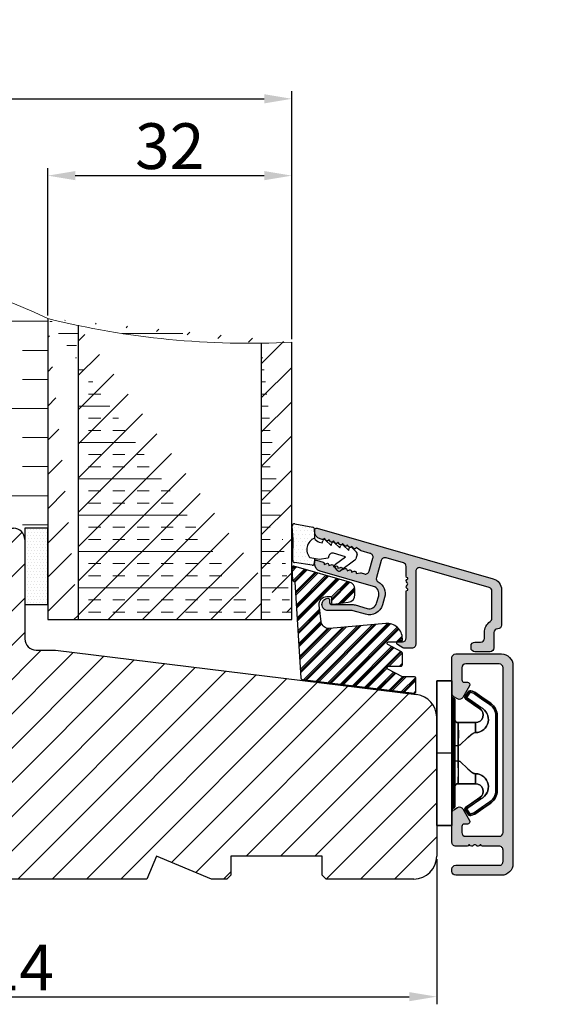
# Model space of a CAD drawing. Units: millimetres. Extents: x 2100 to 4897, y 296 to 972.
# Drawn here: x 2205 to 2223, y 867 to 899 of the extents above; entities that cross this region are included whole.
import ezdxf

# ---------------------------------------------------------------- set-up
doc = ezdxf.new("R2010")
doc.units = ezdxf.units.MM
doc.layers.get('0').update_dxf_attribs({"lineweight": 0})
doc.layers.get('DEFPOINTS').update_dxf_attribs({"lineweight": 0})
for name, color, linetype, lineweight in [('02 MEASURES', 156, 'Continuous', 13), ('03 FRAME', 40, 'Continuous', 25), ('04 FRAME HATCH', 40, 'Continuous', 0), ('09 ALUMINIUM', 55, 'Continuous', 25), ('10 ALUMINIUM HATCH', 55, 'Continuous', 0), ('13 GASKET', 254, 'Continuous', 25), ('14 GASKET HATCH', 254, 'Continuous', 0), ('15 CLIPS', 22, 'Continuous', 25), ('16 CLIPS HATCH', 22, 'Continuous', 0), ('20 PANEL', 22, 'Continuous', 25), ('21 PANEL HATCH', 22, 'Continuous', 0)]:
    doc.layers.add(name, color=color, linetype=linetype, lineweight=lineweight)
doc.styles.add('M1x0.25', font='arial.ttf', dxfattribs={"height": 1.5})
doc.dimstyles.new('M1x0.25', dxfattribs={"dimscale": 0, "dimtxt": 1.5, "dimasz": 0.9, "dimexe": 0.25, "dimexo": 0.1, "dimgap": 0.2, "dimtad": 1, "dimdec": 0, "dimlfac": 4, "dimdsep": 46, "dimtxsty": 'M1x0.25', "dimcen": -1, "dimclrd": 256, "dimclre": 256, "dimclrt": 256, "dimazin": 2, "dimtfac": 1, "dimtdec": 0, "dimtmove": 0, "dimatfit": 3, "dimfxl": 1, "dimtolj": 1, "dimarcsym": 0})

# ---------------------------------------------------------------- blocks, each defined once
blk = doc.blocks.new('3-LAGS TREA hardtr or bot')
at = {"layer": '04 FRAME HATCH'}
h = blk.add_hatch(dxfattribs=at)
h.set_pattern_fill('ANSI31', color=256, style=0)
h.set_pattern_definition([(45, (147.223361294481, 84.53470422715327), (-2.245064030267288, 2.245064030267288), [])])
h.paths.add_polyline_path([(3452.815460175239, -2025.300992712543), (3452.815460175239, -2007.094396551356, 0.3788661086954081), (3450.181068205456, -2004.116758096431), (3402.81546017524, -1998.300992712543), (3400.315460175239, -1998.300992712543, -0.4142135623727276), (3398.815460175239, -1996.800992712543), (3398.81546017524, -1983.800992712543, 0.4142135623734226), (3397.315460175239, -1982.300992712543), (3341.815460175239, -1982.300992712543, 0.4142135623727276), (3338.815460175239, -1985.300992712543), (3338.815460175239, -2025.300992712543, 0.4142135623727276), (3341.815460175239, -2028.300992712543), (3353.315460175239, -2028.300992712543), (3353.815460175239, -2027.800992712543), (3353.815460175239, -2025.300992712543), (3365.81546017524, -2025.300992712543), (3365.81546017524, -2027.800992712543), (3366.315460175239, -2028.300992712543), (3389.11546017524, -2028.300992712543), (3389.61546017524, -2027.800992712543), (3389.61546017524, -2018.300992712543), (3393.61546017524, -2018.300992712543), (3393.61546017524, -2027.800992712543), (3394.11546017524, -2028.300992712543), (3414.81546017524, -2028.300992712543), (3416.058100862359, -2025.300992712543), (3423.300741549479, -2028.300992712543), (3425.315460175239, -2028.300992712543), (3425.815460175239, -2027.800992712543), (3425.815460175239, -2025.300992712543), (3437.815460175239, -2025.300992712543), (3437.815460175239, -2027.800992712543), (3438.315460175239, -2028.300992712543), (3449.815460175239, -2028.300992712543, 0.4142135623731822)])
at = {"layer": '03 FRAME', "linetype": 'Continuous', "lineweight": 25}
for p, q in [((3341.81546017524, -1982.300992712543), (3397.31546017524, -1982.300992712543)), ((3398.81546017524, -1983.800992712543), (3398.81546017524, -1996.800992712543)), ((3338.81546017524, -2025.300992712543), (3338.81546017524, -1985.300992712543)), ((3400.31546017524, -1998.300992712543), (3402.81546017524, -1998.300992712543)), ((3402.81546017524, -1998.300992712543), (3450.181068205456, -2004.116758096432)), ((3452.81546017524, -2007.094396551356), (3452.81546017524, -2025.300992712543)), ((3393.61546017524, -2018.300992712543), (3389.61546017524, -2018.300992712543)), ((3389.61546017524, -2018.300992712543), (3389.61546017524, -2027.800992712543)), ((3393.61546017524, -2027.800992712543), (3393.61546017524, -2018.300992712543)), ((3365.81546017524, -2025.300992712543), (3353.81546017524, -2025.300992712543)), ((3353.81546017524, -2025.300992712543), (3353.81546017524, -2027.800992712543)), ((3365.81546017524, -2027.800992712543), (3365.81546017524, -2025.300992712543)), ((3416.058100862359, -2025.300992712543), (3414.81546017524, -2028.300992712543)), ((3423.300741549479, -2028.300992712543), (3416.058100862359, -2025.300992712543)), ((3437.81546017524, -2025.300992712543), (3425.81546017524, -2025.300992712543)), ((3425.81546017524, -2025.300992712543), (3425.81546017524, -2027.800992712543)), ((3437.81546017524, -2027.800992712543), (3437.81546017524, -2025.300992712543)), ((3353.31546017524, -2028.300992712543), (3341.81546017524, -2028.300992712543)), ((3353.81546017524, -2027.800992712543), (3353.31546017524, -2028.300992712543)), ((3366.31546017524, -2028.300992712543), (3365.81546017524, -2027.800992712543)), ((3389.11546017524, -2028.300992712543), (3366.31546017524, -2028.300992712543)), ((3389.61546017524, -2027.800992712543), (3389.11546017524, -2028.300992712543)), ((3394.11546017524, -2028.300992712543), (3393.61546017524, -2027.800992712543)), ((3414.81546017524, -2028.300992712543), (3394.11546017524, -2028.300992712543)), ((3425.31546017524, -2028.300992712543), (3423.300741549479, -2028.300992712543)), ((3425.81546017524, -2027.800992712543), (3425.31546017524, -2028.300992712543)), ((3438.31546017524, -2028.300992712543), (3437.81546017524, -2027.800992712543)), ((3449.81546017524, -2028.300992712543), (3438.31546017524, -2028.300992712543))]:
    blk.add_line(p, q, dxfattribs=at)
for centre, radius, start, end in [((3341.81546017524, -1985.300992712543), 3.000000000000007, 90, 180), ((3397.31546017524, -1983.800992712543), 1.500000000000014, 0, 90), ((3400.31546017524, -1996.800992712543), 1.5, 180, 270), ((3449.81546017524, -2007.094396551356), 3.000000000000007, 0, 82.99999999999388), ((3341.81546017524, -2025.300992712543), 3, 180, 270), ((3449.81546017524, -2025.300992712543), 3.000000000000028, 270, 0)]:
    blk.add_arc(centre, radius, start, end, dxfattribs=at)
blk = doc.blocks.new('*D296')
at = {"layer": '02 MEASURES', "lineweight": -2, "transparency": 16777216}
for p, q in [((2190.660266452386, 871.4364153181141), (2190.660266452386, 866.68180403901)), ((2219.160266452386, 871.4364153181141), (2219.160266452386, 866.68180403901)), ((2191.560266452386, 866.93180403901), (2218.260266452386, 866.93180403901))]:
    blk.add_line(p, q, dxfattribs=at)
at = {"layer": '02 MEASURES', "transparency": 16777216}
for points in [[(2191.560266452386, 867.08180403901), (2191.560266452386, 866.78180403901), (2190.660266452386, 866.93180403901)], [(2218.260266452386, 867.08180403901), (2218.260266452386, 866.78180403901), (2219.160266452386, 866.93180403901)]]:
    blk.add_solid(points, dxfattribs=at)
at = {"layer": 'DEFPOINTS', "color": 0, "transparency": 16777216}
for p in [(2190.660266452386, 871.5364153181141), (2219.160266452386, 871.5364153181141), (2219.160266452386, 866.93180403901)]:
    blk.add_point(p, dxfattribs=at)
at = {"layer": '02 MEASURES', "transparency": 16777216, "insert": (2204.910266452386, 867.8848736160904), "char_height": 1.5, "attachment_point": 5, "style": 'M1x0.25'}
blk.add_mtext('\\A1;114', dxfattribs=at)
blk = doc.blocks.new('*D305')
at = {"layer": '02 MEASURES', "lineweight": -2, "transparency": 16777216}
for p, q in [((2206.410266452386, 889.2548600987994), (2206.410266452386, 894.086658348179)), ((2214.410266452386, 888.4806789542483), (2214.410266452386, 894.086658348179)), ((2207.310266452386, 893.836658348179), (2213.510266452386, 893.836658348179))]:
    blk.add_line(p, q, dxfattribs=at)
at = {"layer": '02 MEASURES', "transparency": 16777216}
for points in [[(2207.310266452386, 893.9866583481789), (2207.310266452386, 893.686658348179), (2206.410266452386, 893.836658348179)], [(2213.510266452386, 893.9866583481789), (2213.510266452386, 893.686658348179), (2214.410266452386, 893.836658348179)]]:
    blk.add_solid(points, dxfattribs=at)
at = {"layer": 'DEFPOINTS', "color": 0, "transparency": 16777216}
for p in [(2214.410266452386, 893.836658348179), (2206.410266452386, 889.1548600987994), (2214.410266452386, 888.3806789542483)]:
    blk.add_point(p, dxfattribs=at)
at = {"layer": '02 MEASURES', "transparency": 16777216, "insert": (2210.410266452386, 894.8030294259415), "char_height": 1.5, "attachment_point": 5, "style": 'M1x0.25'}
blk.add_mtext('\\A1;32', dxfattribs=at)
blk = doc.blocks.new('*D310')
at = {"layer": '02 MEASURES', "lineweight": -2, "transparency": 16777216}
for p, q in [((2191.410266452386, 890.9597220207078), (2191.410266452386, 896.6042664133925)), ((2192.310266452386, 896.3542664133925), (2213.510266452386, 896.3542664133925)), ((2214.410266452386, 888.4806789542483), (2214.410266452386, 896.6042664133925))]:
    blk.add_line(p, q, dxfattribs=at)
at = {"layer": '02 MEASURES', "transparency": 16777216}
for points in [[(2192.310266452386, 896.5042664133924), (2192.310266452386, 896.2042664133925), (2191.410266452386, 896.3542664133925)], [(2213.510266452386, 896.5042664133924), (2213.510266452386, 896.2042664133925), (2214.410266452386, 896.3542664133925)]]:
    blk.add_solid(points, dxfattribs=at)
at = {"layer": 'DEFPOINTS', "color": 0, "transparency": 16777216}
for p in [(2214.410266452386, 896.3542664133925), (2191.410266452386, 890.8597220207077), (2214.410266452386, 888.3806789542483)]:
    blk.add_point(p, dxfattribs=at)
at = {"layer": '02 MEASURES', "transparency": 16777216, "insert": (2202.910266452386, 897.320125894975), "char_height": 1.5, "attachment_point": 5, "style": 'M1x0.25'}
blk.add_mtext('\\A1;92', dxfattribs=at)
blk = doc.blocks.new('sdasdasdDD')
at = {"layer": '13 GASKET'}
for p, q in [((1190.000686726337, 1421.099164759767), (1189.884569306746, 1422.853828249206)), ((1190.241009980507, 1423.16815460285), (1192.586607660713, 1422.713433798662)), ((1192.829466546639, 1422.424152776225), (1192.829466546639, 1421.261943842527)), ((1194.245506559963, 1421.047531351809), (1194.985891899455, 1420.33900644112)), ((1193.428647952035, 1420.785538957544), (1193.832377864329, 1420.6697712681)), ((1193.832377864329, 1420.6697712681), (1193.914866618266, 1420.957879094669)), ((1194.985891899455, 1420.33900644112), (1195.068377769607, 1420.6271150946)), ((1195.399020595089, 1420.716766524828), (1196.139405934581, 1420.00824161414)), ((1196.139405934581, 1420.00824161414), (1196.221888920948, 1420.296351094532)), ((1196.552534630215, 1420.386001697848), (1197.292919969707, 1419.677476787159)), ((1197.292919969707, 1419.677476787159), (1197.375414491214, 1419.965582959903)), ((1197.706048665341, 1420.055236870867), (1198.31553148083, 1419.471981457265)), ((1189.952498865417, 1418.386204648343), (1189.964199948577, 1419.056559253601)), ((1193.418228020719, 1418.499868065873), (1192.240521971431, 1418.705555833885)), ((1192.829466546639, 1418.602695960464), (1192.829466546639, 1418.033135931865)), ((1194.61343456416, 1418.677297822443), (1193.418228020719, 1418.499868065873)), ((1194.696125770905, 1418.965676331225), (1194.61343456416, 1418.677297822443)), ((1196.862206627243, 1418.86471235842), (1195.314379438457, 1419.308219049033)), ((1195.547772084577, 1417.899186909044), (1196.862206627243, 1418.86471235842)), ((1198.11583642382, 1418.42094378533), (1196.19939221858, 1417.012878942332)), ((1198.396492716342, 1419.172545989352), (1198.226586675604, 1418.580013208787)), ((1192.484164533081, 1417.736576110636), (1190.207151160406, 1418.084409105183)), ((1195.780136972243, 1417.076829567128), (1195.483746335243, 1417.479596425624))]:
    blk.add_line(p, q, dxfattribs=at)
for centre, radius, start, end in [((1190.183914557887, 1422.873637858478), 0.3, 79.02865270779766, 183.7861114758462), ((1192.529512238093, 1422.418917054289), 0.2999999999999635, 358.9999999999982, 79.02865270782324), ((1140.724863389096, 1420.957743299057), 49.27602627640064, 357.7888463486414, 0.1644382586643023), ((1193.42577343435, 1419.812920378231), 1.62205957486941, 112.5404959865747, 223.054241950012), ((1193.42577343435, 1419.812920378231), 1.622059574869385, 112.5404959865747, 223.054241950012), ((1193.703993712458, 1421.746847415202), 0.9999646186477127, 205.8358228097082, 254.016799073131), ((1194.107257617035, 1420.902866542331), 0.2001016674644144, 46.29912057739147, 164.0425739999102), ((1195.260769960577, 1420.572101258031), 0.2001031667926695, 46.29886088014728, 164.0423143027128), ((1196.41428230412, 1420.241335973731), 0.200104666125348, 46.29860118676294, 164.042054609332), ((1197.56780310558, 1419.91057297603), 0.2000986688194094, 46.29963998352373, 164.0430934060935), ((1190.252453173964, 1418.380968926412), 0.2999999999998583, 178.9999999999852, 261.3147285199465), ((1195.17652370768, 1418.827821318235), 0.4997861365265486, 73.98855046507249, 163.9886360736307), ((1197.938208166823, 1418.662704415533), 0.3000000000001456, 306.3057595332363, 343.9999999999308), ((1198.10811420756, 1419.255237196096), 0.3000000000000352, 344.0000000000256, 46.25968738802524), ((1192.529466546639, 1418.033135931865), 0.3, 261.3147285199594, 0), ((1195.725373324583, 1417.65740643103), 0.2999999999998643, 126.2993569356644, 216.3488446925836), ((1196.021763961583, 1417.254639572534), 0.3000000000001371, 216.3488446925367, 306.3057595332909)]:
    blk.add_arc(centre, radius, start, end, dxfattribs=at)
blk = doc.blocks.new('seal')
at = {"layer": '14 GASKET HATCH'}
h = blk.add_hatch(dxfattribs=at)
h.set_pattern_fill('DOTS', color=256, scale=0.3, angle=1.014906710764587e-13, style=0)
h.set_pattern_definition([(1.014906710764587e-13, (-2845.785816147485, -1988.100465617333), (0.2381249999999996, 0.4762500000000001), [0, -0.47625])])
h.paths.add_polyline_path([(-937.1818217833842, -942.1454689128034), (-937.2979392029755, -943.9001324022427, 0.4918304589715646), (-936.941498529215, -944.2144587558867), (-934.595900849008, -943.7597379516981, 0.3542592774198632), (-934.3530419630823, -943.4704569292514), (-934.3530419630823, -942.3082479955635, 0.01383897140274204), (-934.3785294300613, -942.3573730702649, -0.523419485597598), (-934.9419865382914, -939.751859986922), (-934.3530419630823, -939.6490001135), (-934.3530419630823, -939.079440084902, 0.4593422495834992), (-934.6983439766408, -938.7828802636725), (-936.9753573493161, -939.1307132582199, 0.3754507147564148), (-937.2300096443049, -939.43250880138), (-937.2183085611449, -940.1028634066372, -0.0103658463771995)])
at = {"layer": '13 GASKET', "xscale": -1, "rotation": 180}
blk.add_blockref('sdasdasdDD', (-2127.178557263769, 478.9546588334896), dxfattribs=at)
blk = doc.blocks.new('fast karm alu clad glazing bead')
at = {"layer": '10 ALUMINIUM HATCH'}
blk.add_hatch(color=256, dxfattribs=at).paths.add_polyline_path([(-1340.614475905484, -1481.645351220138), (-1340.614475905484, -1483.64535527708, -0.4142023749394021), (-1341.114476924411, -1484.145348836197), (-1343.114477238235, -1484.145348836197, -0.4142023803534054), (-1343.614478259868, -1483.645355270542), (-1343.614478259868, -1483.395343595509, -0.4142023676462124), (-1343.114477261493, -1482.89535002829), (-1342.364478562736, -1482.89535002829, 0.414209298917663), (-1341.864478438682, -1482.395356473374), (-1341.864478438682, -1481.645351240062, -0.2504870326009946), (-1341.086701154298, -1480.190252829804, 0.2504955814425599), (-1340.864476412124, -1479.774514729714), (-1340.864476412124, -1479.545360375656), (-1340.864476412124, -1476.207559871807, 0.3345609229766175), (-1341.226660306639, -1475.726937820929), (-1350.22665992348, -1473.146235514864, 0.4985977895040553), (-1350.864478051251, -1473.626857568354), (-1350.864478051251, -1483.195340203067, -0.4142270046744069), (-1351.364478589522, -1483.695363570466), (-1352.304667830465, -1483.695363570466, -0.1316149236175191), (-1352.554668336196, -1483.628367950027), (-1353.264476024045, -1483.218557181965, -0.7673243955365168), (-1353.164472753375, -1482.845341731324), (-1352.61447787464, -1482.845341731324, 0.4142023732897802), (-1352.114476859158, -1482.345348171577), (-1352.114476859158, -1476.258998683121, -0.4141653130350661), (-1351.914477198905, -1476.058995295777), (-1351.914477198905, -1475.941842366471, -0.5988344776886143), (-1351.994477808064, -1475.418990422501, 0.5000232874417401), (-1351.994477808064, -1475.099002887024, -0.5988344776876994), (-1351.914477198905, -1474.576150943055), (-1351.914477198905, -1474.458998013748, -0.4141653125604743), (-1352.114476859158, -1474.258994626728), (-1352.114476859158, -1472.981696888666, 0.3345737950140894), (-1352.476657030027, -1472.501045038247), (-1354.756609200989, -1471.847301293634, 0.4142350381309389), (-1355.375059211492, -1472.190086443932), (-1356.013637630938, -1474.417095945744, 0.3451110166705286), (-1355.781760662383, -1474.988644887223, -0.3451391543935749), (-1354.947001339319, -1477.046197230887), (-1355.222639292877, -1478.007471136307, -0.4142110043783597), (-1357.449059035928, -1479.241585304423), (-1359.044563620763, -1478.784089852616, 0.06984744695949642), (-1359.320201575405, -1478.745346833481), (-1362.364479003232, -1478.745346833481, -0.4142193361913548), (-1363.16447764594, -1477.945363787524), (-1363.16447764594, -1477.945005471863, -0.4041288648881434), (-1362.392064779586, -1477.145468760743, -0.4242942331892743), (-1362.164475619382, -1477.365350293635), (-1362.164475619382, -1477.72536234983, 0.4140935277807177), (-1361.944478600235, -1477.945363093628), (-1359.320201576492, -1477.945363093628, -0.06997896058717072), (-1358.824052508537, -1478.015070726753), (-1357.228547929703, -1478.472595979162, 0.4141900969597967), (-1355.991650968518, -1477.786963750623), (-1355.716013013091, -1476.825689838684, 0.4142178338135752), (-1356.401637795499, -1475.588804054513), (-1363.390112575365, -1473.584896522837, -0.3345977943751413), (-1364.114478826112, -1472.623621990072), (-1364.114478826112, -1472.342198659298, -0.4984841703994495), (-1363.859348594863, -1472.149943877435), (-1363.009349110343, -1472.393697071418, -0.3346220321434941), (-1362.864476292914, -1472.585951856996), (-1362.864476292914, -1472.695296574845), (-1362.535156906867, -1472.570901681813, -0.5244881557151665), (-1362.264477312154, -1472.758000661022), (-1362.264477312154, -1472.867345381989), (-1361.935157926107, -1472.742950488957, -0.5244881557151665), (-1361.664478331393, -1472.930049468166), (-1361.664478331393, -1473.039394189133), (-1361.335158943956, -1472.914999295577, -0.5244897059542454), (-1361.064475625342, -1473.102098275355), (-1361.064475625342, -1473.211442996277), (-1360.735159963181, -1473.087048102715, -0.5244897055829484), (-1360.464476644582, -1473.274147082282), (-1360.464476644582, -1473.383491803422), (-1360.135157256618, -1473.259096909666, -0.5244406491996584), (-1359.864477663821, -1473.446166085141), (-1359.864477663821, -1473.555540610566), (-1359.535158275858, -1473.43114571681, -0.5244406491996584), (-1359.264478683061, -1473.618214892285), (-1359.264478683061, -1473.72758941771), (-1358.935159295458, -1473.603194524091, -0.5244422038159636), (-1358.66447597701, -1473.790263700386), (-1358.66447597701, -1473.899638224854), (-1358.107165097971, -1473.81786065225, -0.1065888842846229), (-1358.023003339123, -1473.82349329122), (-1357.595109044802, -1473.946189452507, 0.4142349826146586), (-1356.97665906065, -1473.603404392888), (-1356.480509638048, -1471.87311010367, 0.4142310788141971), (-1356.823322030818, -1471.254682111997), (-1358.03099018713, -1470.908380245112, -0.08638144141224201), (-1358.092744499575, -1470.878427792412), (-1358.664546757526, -1470.466619302048, -0.6910464289572273), (-1359.017920341855, -1470.589583687572), (-1359.264549463576, -1470.294570494904, -0.6910562045141085), (-1359.617919324443, -1470.417534878241), (-1359.864548444337, -1470.12252168776, -0.6910529815594193), (-1360.217922031627, -1470.245486069742), (-1360.464547425098, -1469.950502682938, -0.690902527991586), (-1360.81792101259, -1470.073467064678), (-1361.064546405858, -1469.778453875794, -0.6908959836783185), (-1361.417919993589, -1469.901418257249), (-1361.664549111909, -1469.60640506865, -0.6909057516998405), (-1362.01791897387, -1469.729369450678), (-1362.26454809267, -1469.434356261506, -0.6910529795787212), (-1362.617921679272, -1469.55732064431), (-1362.86454707343, -1469.262307454362, -0.4903127956474552), (-1363.119606523067, -1469.449227620729), (-1363.390114754274, -1469.371681977454, -0.3345971664189655), (-1364.114478826112, -1468.410408061689), (-1364.114478826112, -1468.195354510834, -0.4986173443556061), (-1363.795567899189, -1467.955028582923), (-1340.701021845435, -1474.577283432528, -0.3345871457050565), (-1339.614477604217, -1476.019179382659), (-1339.614477604217, -1480.64536410252, -0.414209819955765), (-1340.114478617495, -1481.145357657685, 0.414207641997874)])
at = {"layer": '16 CLIPS HATCH'}
h = blk.add_hatch(dxfattribs=at)
h.set_pattern_fill('PLAST', color=256, scale=0.2000000000000008, angle=45, style=0)
h.set_pattern_definition([(45, (0.02583613933529705, 0.07757232000381009), (-0.8980256121069171, 0.8980256121069171), []), (45, (-0.0864170621780676, 0.1898255215171747), (-0.8980256121069171, 0.8980256121069171), []), (45, (-0.1986702636914323, 0.3020787230305394), (-0.8980256121069171, 0.8980256121069171), [])])
h.paths.add_polyline_path([(-1359.705556414588, -1477.657267931547, 0.378866108695693), (-1358.827425757992, -1476.664721779905), (-1358.827425757992, -1475.977596319433, 0.3345953195021548), (-1359.551788402173, -1475.016334623496), (-1366.827425757992, -1472.930079183261), (-1366.914819496551, -1472.930079183261, 0.2695273529260496), (-1367.088610316901, -1473.031100646385), (-1367.088610316901, -1473.564706035363), (-1367.016586263996, -1474.742288891166, 0.396432827366956), (-1366.816959304311, -1474.930079183261), (-1366.799171124383, -1474.930079183261, -0.396432827360936), (-1366.69935764454, -1475.023974329308), (-1365.931138488307, -1487.584246507721, 0.3615015149352644), (-1365.755885397304, -1487.770546030143), (-1351.051799626674, -1489.575980744968, 0.4504671536927808), (-1350.827425757992, -1489.37747151464), (-1350.827425757992, -1487.628932421938, 0.4142135623720867), (-1351.027425757993, -1487.428932421938), (-1352.616960588467, -1487.428932421938), (-1354.510854343363, -1486.421931249895, -0.7812856265029935), (-1354.416960030805, -1486.045341731324), (-1352.816960588467, -1486.045341731323, 0.4142135623767957), (-1352.616960588469, -1485.845341731325), (-1352.616960588469, -1484.349104545743, 0.2773245440640042), (-1352.72306627591, -1484.172515027172), (-1354.510854343362, -1483.221931249896, -0.7812856265062696), (-1354.416960030804, -1482.845341731324), (-1352.816960588467, -1482.845341731324, 0.4142135623739938), (-1352.616960588469, -1482.645341731327), (-1352.616960588467, -1482.432423740178, 0.4407669551854602), (-1354.796320636545, -1480.440482482723), (-1362.162844228697, -1481.103785188414, -0.4047633856675719), (-1363.245069735927, -1480.229684442988), (-1363.513377338006, -1478.044494382399, -0.4504536607649105), (-1362.527470624565, -1476.930079183261), (-1362.027425757993, -1476.930079183261, -0.4142135623658506), (-1361.927425757992, -1477.030079183262), (-1361.927425757992, -1477.70402030599, 0.4504671536923433), (-1361.703051889313, -1477.902529536317)])
at = {"layer": '09 ALUMINIUM'}
blk.add_lwpolyline([(-1350.226659923763, -1473.146235514783, 0.4985977887137676), (-1350.864478051251, -1473.626857567383), (-1350.864478051251, -1483.19534020355, -0.4142270739556346), (-1351.364478708274, -1483.695363570466), (-1352.304667830307, -1483.695363570466, -0.1316149238433559), (-1352.554668336444, -1483.628367949884), (-1353.264476442919, -1483.218556940126, -0.7673218197409457), (-1353.16447356672, -1482.845341731324), (-1352.614477879448, -1482.845341731324, 0.4142023755976844), (-1352.114476859158, -1482.345348172445), (-1352.114476859158, -1476.258998682416, -0.4141653120029702), (-1351.914477198905, -1476.058995295777), (-1351.914477198905, -1475.941842366471, -0.5988344776886143), (-1351.994477808064, -1475.418990422501, 0.5000232874415623), (-1351.994477808064, -1475.099002887024, -0.5988344776882191), (-1351.914477198905, -1474.576150943055), (-1351.914477198905, -1474.458998013748, -0.4141653120010009), (-1352.114476859158, -1474.25899462711), (-1352.114476859158, -1472.981696889161, 0.3345737956081643), (-1352.476657030579, -1472.501045038088), (-1354.7566092012, -1471.847301293574, 0.4142352150132759), (-1355.375059294777, -1472.190086734383), (-1356.013637631115, -1474.417095946359, 0.3451110163124611), (-1355.781760662383, -1474.988644887223, -0.3451391543603037), (-1354.947001339261, -1477.046197230682), (-1355.222639293685, -1478.007471139126, -0.4142110047334465), (-1357.449059040844, -1479.241585303014), (-1359.044563620959, -1478.78408985256, 0.06984744687201452), (-1359.320201575262, -1478.745346833481), (-1362.364479003559, -1478.745346833481, -0.4142193995850417), (-1363.16447764594, -1477.94536361405), (-1363.16447764594, -1477.945005469822, -0.4041288641462591), (-1362.392064779586, -1477.145468760743, -0.4242942335863452), (-1362.164475619382, -1477.365350293932), (-1362.164475619382, -1477.725362349765, 0.4140935279009352), (-1361.944478600209, -1477.945363093628), (-1359.320201576203, -1477.945363093628, -0.06997896044307352), (-1358.824052509249, -1478.015070726549), (-1357.228547929477, -1478.472595979227, 0.4141900970207275), (-1355.991650968396, -1477.786963750198), (-1355.716013013815, -1476.825689841206, 0.4142178341941481), (-1356.401637794226, -1475.588804054878), (-1363.390113120028, -1473.584896366658, -0.3345976377927626), (-1364.114478826112, -1472.62362198673), (-1364.114478826112, -1472.342198659051, -0.4984841700009004), (-1363.859348594872, -1472.149943877432), (-1363.009349109551, -1472.393697071645, -0.3346220296492873), (-1362.864476292914, -1472.585951856026), (-1362.864476292914, -1472.695296574845), (-1362.535156906916, -1472.570901681832, -0.5244881556492428), (-1362.264477312154, -1472.758000660928), (-1362.264477312154, -1472.867345381989), (-1361.935157926156, -1472.742950488976, -0.5244881556492428), (-1361.664478331393, -1472.930049468072), (-1361.664478331393, -1473.039394189133), (-1361.335158943912, -1472.91499929556, -0.5244897057754592), (-1361.064475625342, -1473.10209827529), (-1361.064475625342, -1473.211442996277), (-1360.735159963157, -1473.087048102706, -0.5244897057856681), (-1360.464476644582, -1473.274147082434), (-1360.464476644582, -1473.383491803422), (-1360.135157256546, -1473.259096909639, -0.524440648846594), (-1359.864477663821, -1473.446166084996), (-1359.864477663821, -1473.555540610566), (-1359.535158275786, -1473.431145716783, -0.524440648846594), (-1359.264478683061, -1473.61821489214), (-1359.264478683061, -1473.72758941771), (-1358.935159295338, -1473.603194524045, -0.524442203249462), (-1358.66447597701, -1473.790263700158), (-1358.66447597701, -1473.899638224854), (-1358.107165097611, -1473.817860652197, -0.1065888828687104), (-1358.023003339851, -1473.823493291012), (-1357.595109045051, -1473.946189452436, 0.4142351736067398), (-1356.976658970858, -1473.603404079744), (-1356.480509637931, -1471.873110103263, 0.4142310788264749), (-1356.823322031245, -1471.254682111875), (-1358.030991161917, -1470.908379965589, -0.08638016500755662), (-1358.09274449954, -1470.878427792437), (-1358.664546757526, -1470.466619302048, -0.691046427084562), (-1359.017920341205, -1470.58958368835), (-1359.264549463576, -1470.294570494904, -0.6910562066894229), (-1359.617919325198, -1470.417534877338), (-1359.864548444337, -1470.12252168776, -0.6910529807698352), (-1360.217922031353, -1470.24548607007), (-1360.464547425098, -1469.950502682938, -0.6909025277878524), (-1360.817921012519, -1470.073467064762), (-1361.064546405858, -1469.778453875794, -0.6908959835140506), (-1361.417919993532, -1469.901418257318), (-1361.664549111909, -1469.60640506865, -0.690905752090558), (-1362.017918974006, -1469.729369450515), (-1362.26454809267, -1469.434356261506, -0.6910529801497038), (-1362.61792167947, -1469.557320644073), (-1362.86454707343, -1469.262307454361, -0.4903127961847343), (-1363.1196065234, -1469.449227620634), (-1363.390114754136, -1469.371681977493, -0.3345971652223608), (-1364.114478826112, -1468.410408066137), (-1364.114478826112, -1468.195354510601, -0.4986173450867816), (-1363.795567898401, -1467.955028583149), (-1340.701021847187, -1474.577283432025, -0.3345871464742661), (-1339.614477604217, -1476.019179384988), (-1339.614477604217, -1480.645364100725, -0.4142098210076255), (-1340.114478617495, -1481.145357657685, 0.4142076426784501), (-1340.614475905484, -1481.645351221301), (-1340.614475905484, -1483.645355277318, -0.4142023755978451), (-1341.114476925774, -1484.145348836197), (-1343.114477239578, -1484.145348836197, -0.4142023793598238), (-1343.614478259868, -1483.645355270896), (-1343.614478259868, -1483.395343595105, -0.4142023679916002), (-1343.1144772605, -1482.89535002829), (-1342.364477853728, -1482.89535002829, 0.414208883876729), (-1341.864478438682, -1482.395356472885), (-1341.864478438682, -1481.645351231758, -0.250487031340448), (-1341.086701154298, -1480.190252829804, 0.2504961523197416), (-1340.864476412124, -1479.774513655379), (-1340.864476412124, -1479.545360375656), (-1340.864476412124, -1476.207559872026, 0.3345609232291035), (-1341.226660306865, -1475.726937820864)], format="xyb", close=True, dxfattribs=at)
at = {"layer": '15 CLIPS'}
blk.add_lwpolyline([(-1352.616960588469, -1485.845341731324), (-1352.616960588469, -1484.349104545743, 0.2773245440666994), (-1352.723066275912, -1484.172515027171), (-1354.510854343363, -1483.221931249895, -0.7812856265028331), (-1354.416960030805, -1482.845341731324), (-1352.816960588468, -1482.845341731324, 0.4142135623790862), (-1352.616960588469, -1482.645341731324), (-1352.616960588467, -1482.432423740178, 0.4407669551853861), (-1354.796320636544, -1480.440482482723), (-1362.162844228696, -1481.103785188414, -0.4047633856675557), (-1363.245069735927, -1480.229684442988), (-1363.513377338006, -1478.044494382397, -0.4504536609616167), (-1362.527470623913, -1476.930079183261), (-1362.027425757993, -1476.930079183261, -0.4142135623651846), (-1361.927425757992, -1477.030079183262), (-1361.927425757992, -1477.704020305989, 0.4504671536924986), (-1361.703051889313, -1477.902529536317), (-1359.705556414588, -1477.657267931547, 0.3788661086955038), (-1358.827425757992, -1476.664721779906), (-1358.827425757992, -1475.977596319434, 0.3345953195029973), (-1359.551788402175, -1475.016334623496), (-1366.827425757992, -1472.930079183261), (-1366.914819496551, -1472.930079183261, 0.3964328273781138), (-1367.114446456236, -1473.117869475363), (-1367.114446456236, -1473.142288891166), (-1367.016586263996, -1474.742288891167, 0.3964328273628233), (-1366.816959304311, -1474.930079183261), (-1366.799171124383, -1474.930079183261, -0.3964328273593772), (-1366.69935764454, -1475.023974329307), (-1365.931138488307, -1487.584246507721, 0.3615015149359843), (-1365.755885397304, -1487.770546030143), (-1351.051799626674, -1489.575980744968, 0.450467153693429), (-1350.827425757992, -1489.37747151464), (-1350.827425757992, -1487.628932421938, 0.4142135623726552), (-1351.027425757993, -1487.428932421938), (-1352.616960588467, -1487.428932421938), (-1354.510854343363, -1486.421931249895, -0.7812856265031164), (-1354.416960030805, -1486.045341731324), (-1352.816960588468, -1486.045341731324, 0.4142135623782823)], format="xyb", close=True, dxfattribs=at)
at = {"xscale": -1, "rotation": 180.0000000000004}
blk.add_blockref('seal', (-429.7653881089755, -2411.598797544789), dxfattribs=at)
blk = doc.blocks.new('sdfe')
at = {"layer": '15 CLIPS'}
for p, q in [((-1277.751618560163, -1014.29652594448), (-1279.751618887989, -1014.29652594448)), ((-1279.751618887989, -1033.296519745597), (-1279.751618887989, -1014.29652594448)), ((-1277.751618560163, -1023.796493042716), (-1277.751618560163, -1014.29652594448)), ((-1277.55161889991, -1016.596490372428), (-1277.55161889991, -1023.796493042716)), ((-1277.351619239656, -1023.796493042716), (-1277.351619239656, -1016.796523560294)), ((-1276.01763003668, -1016.388589371451), (-1275.853292580454, -1016.502553452262)), ((-1272.001621808617, -1028.693729866751), (-1272.001621808617, -1018.899315823325)), ((-1272.001621808617, -1018.899315823325), (-1271.801618423073, -1018.899315823325)), ((-1271.801618423073, -1018.899315823325), (-1271.801618423073, -1028.693729866751)), ((-1276.951619919149, -1019.796544541129), (-1274.651618238298, -1019.796544541129)), ((-1274.651618238298, -1019.796544541129), (-1274.651618238298, -1021.102601517447)), ((-1277.351619239656, -1022.784942616233), (-1276.951619919149, -1022.784942616233)), ((-1276.951619919149, -1022.784942616233), (-1276.951619919149, -1024.808043469199)), ((-1277.751618560163, -1023.796493042716), (-1279.751618887989, -1023.796493042716)), ((-1277.751618560163, -1033.296519745597), (-1277.751618560163, -1023.796493042716)), ((-1277.55161889991, -1023.796493042716), (-1277.55161889991, -1030.996495713004)), ((-1277.351619239656, -1030.796522129782), (-1277.351619239656, -1023.796493042716)), ((-1277.351619239656, -1024.808043469199), (-1276.951619919149, -1024.808043469199)), ((-1274.651618238298, -1026.490444172629), (-1274.651618238298, -1027.796501148948)), ((-1274.651618238298, -1027.796501148948), (-1276.951619919149, -1027.796501148948)), ((-1272.001621808617, -1028.693729866751), (-1271.801618423073, -1028.693729866751)), ((-1275.853292580454, -1031.090492237815), (-1276.01763003668, -1031.204456318625)), ((-1279.751618887989, -1033.296519745597), (-1277.751618560163, -1033.296519745597))]:
    blk.add_line(p, q, dxfattribs=at)
at = {"layer": '15 CLIPS', "flags": 128}
for points in [[(-1276.01763003668, -1016.388589371451), (-1275.743467297165, -1015.993291367301), (-1275.528056110947, -1015.682751168021)], [(-1275.363722380011, -1015.796774853476), (-1275.431455608217, -1015.749746788749), (-1275.490873988478, -1015.708559979209), (-1275.519212271778, -1015.688890446433), (-1275.528056110947, -1015.682751168021)], [(-1275.363722380011, -1015.796774853476), (-1275.335868384449, -1015.719169605979), (-1275.311437930672, -1015.651101101645), (-1275.299785222618, -1015.618616570243), (-1275.296149339287, -1015.608543385276)], [(-1275.296149339287, -1015.608543385276), (-1275.008948083727, -1015.711599816092), (-1274.783292349188, -1015.792602528342)], [(-1274.081667449085, -1017.974847782859), (-1275.137612160055, -1017.242366303214), (-1275.967282738296, -1016.666883457907)], [(-1275.363722380011, -1015.796774853476), (-1275.637881394236, -1016.192013252982), (-1275.853292580454, -1016.502553452262)], [(-1275.853292580454, -1016.502553452262), (-1274.797347869484, -1017.235034931907), (-1273.967677291243, -1017.810517777213)], [(-1274.850865389912, -1015.980833996543), (-1275.138066645472, -1015.877777565726), (-1275.363722380011, -1015.796774853476)], [(-1274.850865389912, -1015.980833996543), (-1274.82301511964, -1015.90328835369), (-1274.798580940573, -1015.835219849356), (-1274.786928232519, -1015.802735317954), (-1274.783292349188, -1015.792602528342)], [(-1274.850865389912, -1015.980833996543), (-1274.803882028667, -1015.913123120078), (-1274.762669142096, -1015.853697289237), (-1274.743010785191, -1015.825385082969), (-1274.736875232069, -1015.816503990897)], [(-1272.775703605024, -1017.420286167868), (-1273.937796737759, -1016.614192951926), (-1274.850865389912, -1015.980833996543)], [(-1274.783292349188, -1015.792602528342), (-1274.756514962522, -1015.804523457297), (-1274.736875232069, -1015.816503990897)], [(-1274.736875232069, -1015.816503990897), (-1273.574785824625, -1016.622597206839), (-1272.661713447182, -1017.255956162223)], [(-1272.775703605024, -1017.420286167868), (-1272.733745660393, -1017.359787453421), (-1272.713327344267, -1017.330342758902), (-1272.695099498836, -1017.304057110556), (-1272.68029519519, -1017.282718647727), (-1272.669715370743, -1017.267519463309), (-1272.661713447182, -1017.255956162223)], [(-1276.951619919149, -1022.784942616233), (-1276.951619919149, -1022.784883011588), (-1276.937854971497, -1022.129410732993), (-1276.920863922445, -1021.202200878867), (-1276.917794283239, -1020.452136029013), (-1276.930978085606, -1019.964927662619), (-1276.951619919149, -1019.796544541129), (-1276.951619919149, -1019.796544541129)], [(-1274.651618238298, -1021.102601517447), (-1274.935120280592, -1021.168226231345), (-1275.218618597595, -1021.342629421958), (-1275.664118613808, -1021.755093563803), (-1276.676618989317, -1022.685641278037), (-1276.951619919149, -1022.784942616233)], [(-1276.951619919149, -1024.808043469199), (-1276.676618989317, -1024.90740441204), (-1275.664118613808, -1025.837952126273), (-1275.097118254511, -1026.336246956595), (-1274.874368246405, -1026.4491381538), (-1274.651618238298, -1026.490444172629)], [(-1275.967282738296, -1030.926162232169), (-1274.911338027327, -1030.193680752524), (-1274.081667449085, -1029.618197907218)], [(-1273.967677291243, -1029.782527912864), (-1275.023622002213, -1030.515009392508), (-1275.853292580454, -1031.090492237815)], [(-1273.967677291243, -1029.782527912864), (-1274.009635235874, -1029.722029198417), (-1274.030053552, -1029.692584503897), (-1274.04828139743, -1029.666298855552), (-1274.063085701076, -1029.644960392722), (-1274.073661800234, -1029.629761208304), (-1274.081667449085, -1029.618197907218)], [(-1275.853292580454, -1031.090492237815), (-1275.900279666988, -1031.022721756705), (-1275.94149255356, -1030.963355530509), (-1275.961150910465, -1030.934983719596), (-1275.967282738296, -1030.926162232169)], [(-1275.853292580454, -1031.090492237815), (-1275.579133566229, -1031.48573063732), (-1275.363722380011, -1031.7962708366)], [(-1274.850865389912, -1031.612152088889), (-1273.688775982468, -1030.806118477591), (-1272.775703605024, -1030.172759522208)], [(-1272.661713447182, -1030.337089527854), (-1273.823806579916, -1031.143182743796), (-1274.736875232069, -1031.776482094535)], [(-1272.775703605024, -1030.172759522208), (-1272.733745660393, -1030.233258236655), (-1272.713327344267, -1030.262643326529), (-1272.695099498836, -1030.288928974875), (-1272.68029519519, -1030.310267437705), (-1272.669715370743, -1030.325526226767), (-1272.661713447182, -1030.337089527854)], [(-1275.528056110947, -1031.910294522055), (-1275.802218850462, -1031.514996517905), (-1276.01763003668, -1031.204456318625)], [(-1275.363722380011, -1031.7962708366), (-1275.431455608217, -1031.843239296683), (-1275.490873988478, -1031.884485710868), (-1275.519212271778, -1031.904155243644), (-1275.528056110947, -1031.910294522055)], [(-1275.363722380011, -1031.7962708366), (-1275.076521124451, -1031.693154801139), (-1274.850865389912, -1031.612152088889)], [(-1275.363722380011, -1031.7962708366), (-1275.335868384449, -1031.873876084098), (-1275.311437930672, -1031.941944588431), (-1275.299785222618, -1031.974369515189), (-1275.296149339287, -1031.984502304801)], [(-1274.783292349188, -1031.80038355709), (-1275.070493604748, -1031.903499592551), (-1275.296149339287, -1031.984502304801)], [(-1274.850865389912, -1031.612152088889), (-1274.82301511964, -1031.689757336386), (-1274.798580940573, -1031.75782584072), (-1274.786928232519, -1031.790310372123), (-1274.783292349188, -1031.80038355709)], [(-1274.736875232069, -1031.776482094535), (-1274.762110348551, -1031.791383255729), (-1274.783292349188, -1031.80038355709)]]:
    blk.add_lwpolyline(points, dxfattribs=at)
at = {"layer": '15 CLIPS'}
for centre, radius, start, end in [((-1275.363771224529, -1015.796688068545), 0.1999278399978054, 70.23083835751008, 145.2574362281272), ((-1277.551702284264, -1016.396574105702), 0.1999162841157195, 179.9835731574628, 270.0238978617066), ((-1277.551643599416, -1016.796514730858), 0.2000243599548527, 359.9974708608388, 89.9929249743513), ((-1275.853339062092, -1016.502568141859), 0.1999567064013017, 145.2485718635039, 235.2608099114717), ((-1350.009668130697, -965.1844885167009), 90.18154924084618, 325.1887329364396, 325.3157975873461), ((-1274.696940019609, -1019.376098440246), 1.727097837253968, 271.5037045698392, 65.02343748753667), ((-1274.651628375791, -1018.796533282279), 1.000011258901074, 270.0005808289758, 55.25294636607611), ((-1375.614041681502, -947.4235788727624), 123.6377958477756, 325.2059247157232, 325.2986058080625), ((-1273.8032251893, -1018.900142518519), 1.801603570355001, 0.02629110423141859, 55.22625504160895), ((-1273.801496400221, -1018.899247599582), 1.999877978312006, 359.9980454144732, 55.25491702311609), ((-1276.951576880287, -1019.396502182492), 0.4000423609518949, 180.0050970011336, 269.993835789919), ((-1303.648043712107, -1026.302272309073), 26.73820792721736, 356.7964333864831, 3.203566613517896), ((-1274.700012991975, -1028.217585669687), 1.727819378015159, 295.077873982481, 88.39498396014196), ((-1276.951576880287, -1028.196543507584), 0.4000423609518493, 90.00616421008102, 179.9949029988989), ((-1274.651651284341, -1028.796519575152), 1.000018426750359, 304.74836616886, 89.99810663609628), ((-1273.803434038699, -1028.692793865758), 1.801812473197853, 304.7772177223356, 359.9702361318138), ((-1273.801754305993, -1028.693663108801), 2.000135884033944, 304.7489499069009, 359.9980876555107), ((-1277.551600561063, -1031.19651371184), 0.2000179996771818, 90.00525321989294, 180.0043509449697), ((-1277.551541868408, -1030.796573092597), 0.1999226352472523, 269.9779235600317, 0.01460542076366725), ((-1275.853346463128, -1031.090476209266), 0.1999513887642524, 124.737665981604, 214.7529522433599), ((-1275.363715001907, -1031.796181920193), 0.2000742012953344, 214.7747339455741, 289.7369914688092), ((-1160.835608739262, -952.6453316493535), 138.6911586203074, 214.7064239370757, 214.7890455391384)]:
    blk.add_arc(centre, radius, start, end, dxfattribs=at)
blk = doc.blocks.new('fast karm alu clad bottom')
at = {"layer": '10 ALUMINIUM HATCH'}
h = blk.add_hatch(color=256, dxfattribs=at)
h.paths.add_polyline_path([(-1338.114449691653, -1511.945360885499), (-1338.114449691653, -1485.945365408812, 0.4142119630195613), (-1339.614448996429, -1484.445357314245), (-1345.614447153609, -1484.445357314245, 0.4142093035367373), (-1346.114447277665, -1484.945350877047), (-1346.114447277665, -1485.245341054098), (-1346.114447277665, -1488.345353856987), (-1346.114447277665, -1489.60667251679), (-1346.114447277665, -1489.606705286286, 0.2679381424694774), (-1345.864450498721, -1490.039700259862), (-1345.364449477197, -1490.32836555927, 0.4142118548371882), (-1344.681437086764, -1490.14535114562), (-1343.8079525514, -1488.632434832931, 0.5773502490916763), (-1344.089173181064, -1488.145345441), (-1344.514449995224, -1488.145345441, -0.4142358650620197), (-1344.814447623372, -1487.845355264934), (-1344.814447623372, -1486.245357982015, -0.4142093035920689), (-1344.314447499316, -1485.745364419119), (-1339.914449883917, -1485.745364419119, -0.4142095455803263), (-1339.414449345946, -1486.2453579812), (-1339.414449345946, -1507.845365990974, -0.4142095469421772), (-1339.914449883917, -1508.34535955538), (-1344.314447499316, -1508.34535955538, -0.4142093048092148), (-1344.814447623372, -1507.845365990406), (-1344.814447623372, -1507.045352446136, -0.4142358624294072), (-1344.514449994639, -1506.745362273352), (-1344.089173181063, -1506.745362273351, 0.5773502490918472), (-1343.8079525514, -1506.258272881421), (-1344.681437086764, -1504.745356568731, 0.4142118635161744), (-1345.36444949003, -1504.56234216249), (-1345.864450494589, -1504.851007452104, 0.2679381465262046), (-1346.114447277665, -1505.284002430865), (-1346.114447277665, -1505.284035195974), (-1346.114447277664, -1506.545353856987), (-1346.114447277665, -1509.1453432965, 0.4142267600705677), (-1345.61444715331, -1509.645366660253), (-1344.114446949687, -1509.645366660254, 0.4141466830086368), (-1343.914447289585, -1509.44536327471), (-1343.797290634989, -1509.44536327471, 0.5988505343049256), (-1343.27444986689, -1509.525352707998, -0.2361695798451922), (-1343.114448648789, -1509.44536327471, -0.2361695804226329), (-1342.954447430252, -1509.525352707998, 0.5988505343049256), (-1342.431606662154, -1509.44536327471), (-1342.314450007557, -1509.44536327471, 0.41414668335531), (-1342.114450347219, -1509.645366660254), (-1339.914450359644, -1509.645366660253, -0.4142694306856339), (-1339.414449345946, -1510.145360223227), (-1339.414449345946, -1511.645340909338, -0.4142270042836063), (-1339.914449884216, -1512.145364276068), (-1345.614447153609, -1512.145364276068, 0.4142093024713919), (-1346.114447277665, -1512.645357837052), (-1346.114447277665, -1512.945348013494, 0.4142093048972042), (-1345.614447153609, -1513.445341578619), (-1339.614449006308, -1513.445341578619), (-1339.614364217485, -1513.445341578619, 0.4142099262516745)])
h.paths.add_polyline_path([(-1338.172137104557, -1493.942889468816), (-1338.172137104557, -1488.029889468816), (-1333.609137104557, -1488.029889468816), (-1333.609137104557, -1493.942889468816)], flags=9)
at = {"layer": '09 ALUMINIUM'}
blk.add_lwpolyline([(-1339.414449345946, -1507.845365992911), (-1339.414449345946, -1486.245357981845, 0.414209615565009), (-1339.914450002744, -1485.745364419119), (-1344.314448208325, -1485.745364419119, 0.4142088881456758), (-1344.814447623372, -1486.245357981812), (-1344.814447623372, -1487.845355263691, 0.4142358658906909), (-1344.514449995618, -1488.145345441), (-1344.089172599594, -1488.145345441, -0.577349582625099), (-1343.807952517508, -1488.632434774227), (-1344.681436848387, -1490.145350732741, -0.4142121379729483), (-1345.364449482908, -1490.328365555973), (-1345.86445049639, -1490.039700261208, -0.2679557050745749), (-1346.114447277665, -1489.606672516613), (-1346.114447277665, -1485.245341054098), (-1346.114447277665, -1484.945350876943, -0.4142088881480702), (-1345.614447862618, -1484.445357314245), (-1339.614449004956, -1484.445357314245, -0.4142120816386789), (-1338.114449691653, -1485.945366007777), (-1338.114449691653, -1511.945360890732, -0.4142264817860801), (-1339.614449006201, -1513.445341578619), (-1345.614447862618, -1513.445341578619, -0.4142088881645274), (-1346.114447277665, -1512.945348015894), (-1346.114447277665, -1512.645357838252, -0.4142088878471433), (-1345.614447862618, -1512.145364276068), (-1339.914450002969, -1512.145364276068, 0.4142270728895452), (-1339.414449345946, -1511.645340910972), (-1339.414449345946, -1510.145360223031, 0.4142694303287937), (-1339.91445035923, -1509.645366660254), (-1342.114450347314, -1509.645366660254, -0.4141466832169741), (-1342.314450007557, -1509.44536327471), (-1342.431606662154, -1509.44536327471, -0.5988505343040963), (-1342.954447430252, -1509.525352707998, 0.2361695801363078), (-1343.114448648573, -1509.44536327471, 0.2361695801332899), (-1343.27444986689, -1509.525352707998, -0.598850534304176), (-1343.797290634989, -1509.44536327471), (-1343.914447289585, -1509.44536327471, -0.414146683234774), (-1344.114446949842, -1509.645366660254), (-1345.614447862394, -1509.645366660254, -0.4142263454042424), (-1346.114447277665, -1509.145343295288), (-1346.114447277665, -1505.284035197361, -0.2679557047524002), (-1345.864450496584, -1504.851007453255), (-1345.364449483586, -1504.56234215877, -0.41421213843143), (-1344.681436848387, -1504.74535698161), (-1343.807952517508, -1506.258272940125, -0.5773495826251135), (-1344.089172599594, -1506.745362273352), (-1344.514449995688, -1506.745362273352, 0.414235865686762), (-1344.814447623372, -1507.045352450522), (-1344.814447623372, -1507.845365992426, 0.4142088882985078), (-1344.314448208325, -1508.34535955538), (-1339.914450002744, -1508.34535955538, 0.4142096154145836)], format="xyb", close=True, dxfattribs=at)
at = {"xscale": -1, "rotation": 179.9991462264938}
blk.add_blockref('sdfe', (-68.37808461342956, -2521.260880805286), dxfattribs=at)
blk = doc.blocks.new('Aluclad fyldinger bottom from 2 pcs')
at = {"layer": '14 GASKET HATCH', "linetype": 'ByBlock'}
h = blk.add_hatch(dxfattribs=at)
h.set_pattern_fill('DOTS', color=256, scale=0.25, angle=360, style=0)
h.set_pattern_definition([(360, (-2495.739973085062, -744.1939007658688), (0.1984375000000001, 0.3968749999999999), [0, -0.396875])])
h.paths.add_polyline_path([(1.499999178573489, 14.49996471405007), (-1.500000854779501, 14.49996471405007), (-1.500000854779501, 4.49997425079323), (1.499999178573489, 4.49997425079323)])
at = {"layer": '21 PANEL HATCH'}
h = blk.add_hatch(dxfattribs=at)
h.set_pattern_fill('INSUL', color=256, scale=0.5, style=0)
h.set_pattern_definition([(0, (-2897.456407256511, 258.9982820229141), (0, 4.7625), []), (0, (-2897.456407256511, 260.585782022914), (0, 4.7625), [1.5875, -1.5875]), (0, (-2897.456407256511, 262.173282022914), (0, 4.7625), [1.5875, -1.5875])])
edge = h.paths.add_edge_path()
edge.add_line((29.49999999999591, 38.67082993810391), (29.5, 2.500000000003183))
edge.add_arc((27.85846622278996, 147.4646160773324), 108.7340122638641, 255.9710375937121, 272.9740581263562)
edge.add_line((5.5, 41.08711318845553), (5.5, 2.500000000002274))
edge.add_line((1.5, 2.499999999999773), (33.5, 2.499999999999773))
h = blk.add_hatch(dxfattribs=at)
h.set_pattern_fill('ANSI31', color=256, style=0)
h.set_pattern_definition([(45, (-2897.456407256511, 258.9982820229141), (-2.245064030267288, 2.245064030267288), [])])
edge = h.paths.add_edge_path(flags=17)
edge.add_line((5.5, 41.08711318845553), (5.5, 2.500000000002274))
edge.add_arc((27.85846622278996, 147.4646160773324), 108.7340122638641, 255.9710375937121, 272.9740581263562)
edge.add_line((1.5, 41.97377912274089), (1.5, 2.499999999999773))
edge.add_line((1.5, 2.499999999999773), (33.5, 2.499999999999773))
edge = h.paths.add_edge_path(flags=17)
edge.add_line((33.5, 2.499999999999773), (33.50000000000045, 38.87705454453635))
edge.add_arc((27.85846622278996, 147.4646160773324), 108.7340122638641, 255.9710375937121, 272.9740581263562)
edge.add_line((29.49999999999591, 38.67082993810391), (29.5, 2.500000000003183))
edge.add_line((1.5, 2.499999999999773), (33.5, 2.499999999999773))
at = {"color": 7, "linetype": 'Continuous'}
blk.add_line((33.72726252936081, 7.159210300116456), (33.74505079053597, 7.159210300116456), dxfattribs=at)
at = {"layer": '13 GASKET', "color": 7, "linetype": 'Continuous', "lineweight": 25}
blk.add_lwpolyline([(-1.500000854779501, 14.49996471405007), (-1.500000854779501, 4.49997425079323), (1.499999178573489, 4.49997425079323), (1.499999178573489, 14.49996471405007)], close=True, dxfattribs=at)
at = {"layer": '20 PANEL'}
for p, q in [((1.5, 41.97377912274089), (1.5, 2.499999999999773)), ((33.5, 2.499999999999773), (33.50000000000045, 38.87705454453635)), ((29.49999999999591, 38.67082993810391), (29.5, 2.500000000003183)), ((1.5, 2.499999999999773), (33.5, 2.499999999999773))]:
    blk.add_line(p, q, dxfattribs=at)
at = {"layer": '21 PANEL HATCH'}
for centre, radius, start, end in [((27.85575495471858, 147.4365991917185), 108.7061738639287, 255.9688443289336, 272.9762513911368), ((27.85846622278996, 147.4646160773324), 108.7340122638641, 255.9710375937121, 272.9740581263562)]:
    blk.add_arc(centre, radius, start, end, dxfattribs=at)
blk.add_blockref('fast karm alu clad glazing bead', (1400.614447277665, 1482.445341578619))
at = {"xscale": -1, "rotation": 180}
blk.add_blockref('seal', (970.8490591686891, -929.1534559661698), dxfattribs=at)
at = {"rotation": 0.000853773504375608}
blk.add_blockref('sdfe', (1332.23633406625, 1008.815513877154), dxfattribs=at)
at = {"layer": '10 ALUMINIUM HATCH'}
blk.add_blockref('fast karm alu clad bottom', (1400.614447277664, 1482.445341578619), dxfattribs=at)

msp = doc.modelspace()

# ---------------------------------------------------------------- hatches: boundary and pattern name
at = {"layer": '14 GASKET HATCH'}
h = msp.add_hatch(dxfattribs=at)
h.set_pattern_fill('INSUL', color=256, scale=0.3, style=0)
h.set_pattern_definition([(0, (1451.201959692836, 943.3546097280403), (0, 2.8575), []), (0, (1451.201959692836, 944.3071097280401), (0, 2.8575), [0.9524999999999999, -0.9524999999999999]), (0, (1451.201959692836, 945.2596097280402), (0, 2.8575), [0.9524999999999999, -0.9524999999999999])])
h.paths.add_polyline_path([(2206.410266452386, 907.8916278061463), (2206.410266452386, 915.3061167971701, -0.4142135623732486), (2206.285266452386, 915.1811167971701), (2205.660266452386, 915.1811167971701), (2205.660266452386, 915.1350725868315, -0.4142135623733005), (2205.285266452386, 914.7600725868315), (2198.910266452386, 914.7600726550218), (2198.910266452386, 913.5100726891169), (2199.285266452386, 913.5100726891169), (2199.285266452386, 911.1350726891168, -0.4142135623732894), (2198.910266452386, 910.7600726891169), (2195.660266452386, 910.7600726891169, -0.414213562373707), (2195.285266452386, 911.1350726891168), (2195.285266452386, 905.6725226242922, 0.1231716913934139)])
h.paths.add_polyline_path([(2206.410266452386, 881.7403711077757), (2206.410266452386, 889.1548600987994, 0.1231716913934101), (2195.285266452386, 891.3739652806535), (2195.285266452386, 885.911415215829, -0.4142135623732783), (2195.660266452386, 886.2864152158289), (2198.910266452386, 886.2864152158289, -0.4142135623732894), (2199.285266452386, 885.9114152158289), (2199.285266452386, 883.5364152158289), (2198.910266452386, 883.5364152158289), (2198.910266452386, 882.2864152669715), (2205.285266452386, 882.2864153181142, -0.4142135623732761), (2205.660266452386, 881.9114153181142), (2205.660266452386, 881.8653711077757), (2206.285266452386, 881.8653711077757, -0.4142135623732202)])

# ---------------------------------------------------------------- linework, layer by layer
at = {"layer": '04 FRAME HATCH'}
msp.add_arc((2196.412009901693, 868.0267143462767), 23.37442356494206, 64.67556124927572, 102.3559045594481, dxfattribs=at)
at = {"layer": '20 PANEL'}
msp.add_line((2207.410266452386, 888.9331936152281), (2207.410266452386, 879.2864153181148), dxfattribs=at)

# ---------------------------------------------------------------- block references
at = {"xscale": 0.25, "yscale": 0.25, "zscale": 0.25}
msp.add_blockref('Aluclad fyldinger bottom from 2 pcs', (2206.035266452386, 878.6614153181142), dxfattribs=at)
at = {"color": 0, "xscale": 0.25, "yscale": 0.25, "zscale": 0.25}
msp.add_blockref('3-LAGS TREA hardtr or bot', (1355.956401408576, 1377.86166349625), dxfattribs=at)

# ---------------------------------------------------------------- dimensions: what is measured, and where the dimension line sits
at = {"layer": '02 MEASURES'}
for base, p1, p2, picture, middle in [((2214.410266452386, 896.3542664133925), (2191.410266452386, 890.8597220207077), (2214.410266452386, 888.3806789542483), '*D310', (2202.910266452386, 897.320125894975)), ((2214.410266452386, 893.836658348179), (2206.410266452386, 889.1548600987994), (2214.410266452386, 888.3806789542483), '*D305', (2210.410266452386, 894.8030294259415)), ((2219.160266452386, 866.93180403901), (2190.660266452386, 871.5364153181141), (2219.160266452386, 871.5364153181141), '*D296', (2204.910266452386, 867.8848736160904))]:
    dim = msp.add_linear_dim(base=base, p1=p1, p2=p2, dimstyle='M1x0.25', override={"dimscale": 1}, dxfattribs=at)
    dim.commit()
    dim.dimension.update_dxf_attribs({"geometry": picture, "text_midpoint": middle})

doc.saveas('drawing.dxf')
